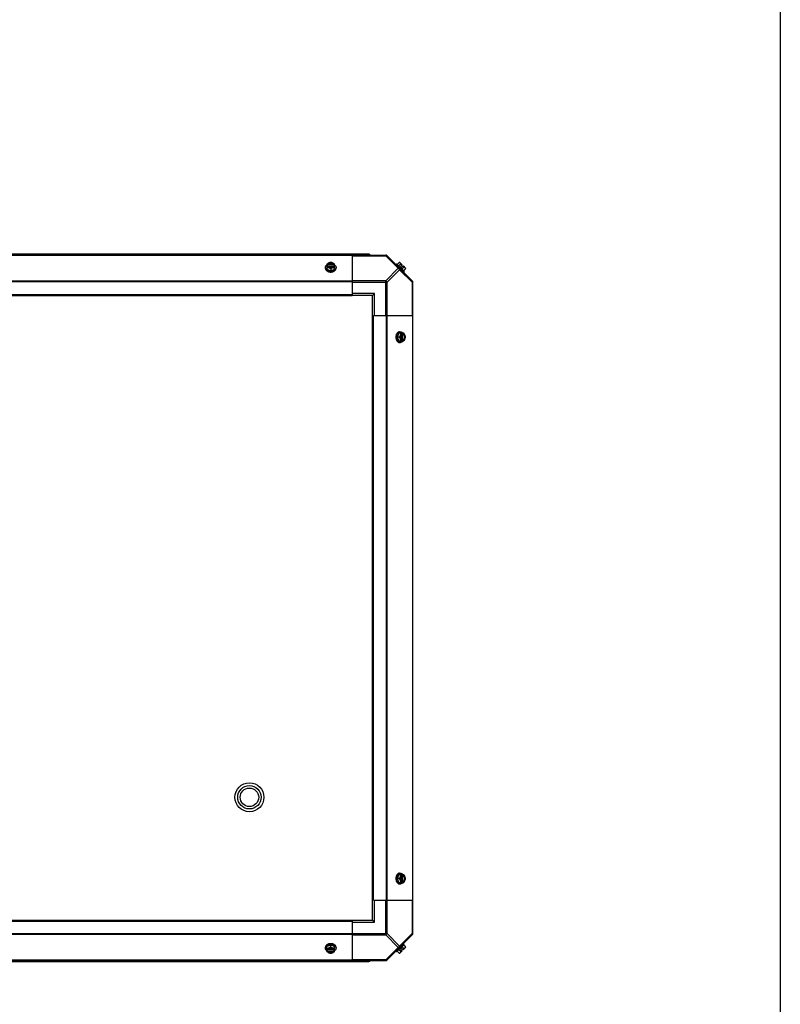
# Model space of a CAD drawing. Units: millimetres. Extents: x 590 to 15052, y -36 to 4661.
# Drawn here: x 6856 to 7799, y 2313 to 3534 of the extents above; entities that cross this region are included whole.
import ezdxf

# ---------------------------------------------------------------- set-up
doc = ezdxf.new("R2010")
doc.units = ezdxf.units.MM
doc.header["$LTSCALE"] = 50
doc.layers.add('7_ALL_ROUNDS', color=7, linetype='Continuous')

# ---------------------------------------------------------------- blocks, each defined once
blk = doc.blocks.new('BLOCO_15TR_1')
blk.add_line((7798.6, 4661.3), (7798.6, -35.8))
at = {"layer": '7_ALL_ROUNDS', "color": 7, "linetype": 'Continuous'}
for p, q in [((5676, 3242.1), (7309.9, 3242.1)), ((7288.5, 3243.3), (5697.4, 3243.3)), ((7268, 3241.7), (5718, 3241.7)), ((7268, 3242.1), (7268, 3193.3)), ((7268, 3241.3), (7309.4, 3241.3)), ((7309.4, 3242.1), (7309.4, 3241.3)), ((7309.4, 3241.3), (7324.9, 3225.8)), ((7342.6, 3209.9), (7310.8, 3241.7)), ((7234.6, 3225.8), (7234.6, 3226.7)), ((7236.5, 3231), (7236.5, 3224.8)), ((7236.5, 3224.8), (7241.3, 3222.8)), ((7237.6, 3230.2), (7236.6, 3230.2)), ((7236.6, 3228.8), (7237.6, 3228.8)), ((7237.6, 3229.9), (7237.6, 3230.2)), ((7244.9, 3229.9), (7237.6, 3229.9)), ((7237.7, 3228.5), (7244.8, 3228.5)), ((7241.3, 3225.2), (7241.3, 3222.8)), ((7241.3, 3222.8), (7246, 3224.8)), ((7245.9, 3230.2), (7244.9, 3230.2)), ((7244.9, 3230.2), (7244.9, 3229.9)), ((7244.9, 3228.8), (7245.9, 3228.8)), ((7246, 3224.8), (7246, 3231)), ((7247.9, 3225.8), (7247.9, 3226.7)), ((7309.4, 3210.3), (7324.9, 3225.8)), ((7322, 3230.5), (7322.9, 3231.4)), ((7332.3, 3222), (7322.9, 3231.4)), ((7326.1, 3233), (7323.7, 3230.6)), ((7328, 3231), (7325.6, 3228.7)), ((7327, 3232.9), (7329.7, 3230.2)), ((7327.7, 3228.2), (7329.7, 3230.2)), ((7327.7, 3228.2), (7329.1, 3226.8)), ((7329.1, 3226.8), (7331, 3228.8)), ((7331.9, 3227.1), (7329.5, 3224.8)), ((7331, 3228.8), (7333.7, 3226.1)), ((7333.8, 3225.2), (7331.5, 3222.8)), ((7311.2, 3208.5), (7326.7, 3224)), ((7326.7, 3224), (7342.2, 3208.5)), ((7332.3, 3222), (7331.4, 3221.1)), ((7268, 3209.9), (5718, 3209.9)), ((7268, 3209.1), (5718, 3209.1)), ((7309.4, 3210.3), (7268, 3210.3)), ((7268, 3208.5), (7311.2, 3208.5)), ((7309.4, 3167.1), (7309.4, 3210.3)), ((7311.2, 3167.1), (7311.2, 3208.5)), ((7342.2, 3208.5), (7343, 3208.5)), ((7342.2, 3208.5), (7342.2, 3167.1)), ((7343, 2400.1), (7343, 3209.1)), ((5718, 3193.3), (7268, 3193.3)), ((5718, 3192.1), (7268, 3192.1)), ((7295.5, 3194.6), (7268, 3194.6)), ((7268, 3193.3), (7268, 3192.1)), ((7293, 3192.1), (7268, 3192.1)), ((7293, 3192.1), (7295.5, 3194.6)), ((7293, 3167.1), (7293, 3192.1)), ((7295.5, 3167.1), (7295.5, 3194.6)), ((7293, 2442.1), (7293, 3167.1)), ((7294.1, 3167.1), (7343, 3167.1)), ((7294.1, 2442.1), (7294.1, 3167.1)), ((7309.9, 3167.1), (7309.9, 2442.1)), ((7310.8, 3167.1), (7310.8, 2442.1)), ((7342.6, 3167.1), (7342.6, 2442.1)), ((7325.6, 3145.1), (7323.7, 3140.4)), ((7326.1, 3140.4), (7323.7, 3140.4)), ((7323.7, 3140.4), (7325.6, 3135.6)), ((7331.9, 3145.1), (7325.6, 3145.1)), ((7326.7, 3147), (7327.6, 3147)), ((7329.4, 3143.9), (7329.4, 3136.8)), ((7329.7, 3145), (7329.7, 3144.1)), ((7330.8, 3144.1), (7331, 3144.1)), ((7330.8, 3136.7), (7330.8, 3144.1)), ((7331, 3144.1), (7331, 3145)), ((7325.6, 3135.6), (7331.9, 3135.6)), ((7326.7, 3133.8), (7327.6, 3133.8)), ((7329.7, 3136.7), (7329.7, 3135.7)), ((7331, 3136.7), (7330.8, 3136.7)), ((7331, 3135.7), (7331, 3136.7)), ((7325.6, 2473.5), (7323.7, 2468.8)), ((7326.1, 2468.8), (7323.7, 2468.8)), ((7323.7, 2468.8), (7325.6, 2464)), ((7331.9, 2473.5), (7325.6, 2473.5)), ((7326.7, 2475.4), (7327.6, 2475.4)), ((7329.4, 2472.3), (7329.4, 2465.2)), ((7329.7, 2473.4), (7329.7, 2472.5)), ((7330.8, 2472.5), (7331, 2472.5)), ((7330.8, 2465.1), (7330.8, 2472.5)), ((7331, 2472.5), (7331, 2473.4)), ((7325.6, 2464), (7331.9, 2464)), ((7326.7, 2462.2), (7327.6, 2462.2)), ((7329.7, 2465.1), (7329.7, 2464.1)), ((7331, 2465.1), (7330.8, 2465.1)), ((7331, 2464.1), (7331, 2465.1)), ((7293, 2417.1), (7293, 2442.1)), ((7294.1, 2442.1), (7343, 2442.1)), ((7295.5, 2414.6), (7295.5, 2442.1)), ((7309.4, 2398.9), (7309.4, 2442.1)), ((7311.2, 2400.6), (7311.2, 2442.1)), ((7342.2, 2442.1), (7342.2, 2400.6)), ((5718, 2417.1), (7268, 2417.1)), ((5718, 2415.9), (7268, 2415.9)), ((7268, 2417.1), (7293, 2417.1)), ((7268, 2415.9), (7268, 2367.1)), ((7268, 2414.6), (7295.5, 2414.6)), ((7293, 2417.1), (7295.5, 2414.6)), ((7268, 2400.1), (5718, 2400.1)), ((7268, 2399.3), (5718, 2399.3)), ((7268, 2400.6), (7311.2, 2400.6)), ((7268, 2398.9), (7309.4, 2398.9)), ((7309.4, 2398.9), (7324.9, 2383.3)), ((7310.8, 2367.4), (7342.6, 2399.3)), ((7311.2, 2400.6), (7326.7, 2385.1)), ((7342.2, 2400.6), (7326.7, 2385.1)), ((7343, 2400.6), (7342.2, 2400.6)), ((7234.6, 2383.3), (7234.6, 2382.4)), ((7241.3, 2386.3), (7236.5, 2384.4)), ((7236.5, 2378.1), (7236.5, 2384.4)), ((7246, 2384.4), (7241.3, 2386.3)), ((7241.3, 2384), (7241.3, 2386.3)), ((7246, 2378.1), (7246, 2384.4)), ((7247.9, 2383.3), (7247.9, 2382.4)), ((7324.9, 2383.3), (7309.4, 2367.8)), ((7322.9, 2377.8), (7332.3, 2387.1)), ((7329.1, 2382.3), (7327.7, 2381)), ((7329.1, 2382.3), (7331, 2380.3)), ((7331.9, 2382), (7329.5, 2384.4)), ((7333.7, 2383), (7331, 2380.3)), ((7331.4, 2388), (7332.3, 2387.1)), ((7333.8, 2384), (7331.5, 2386.3)), ((7237.6, 2380.3), (7236.6, 2380.3)), ((7236.6, 2379), (7237.6, 2379)), ((7237.6, 2379.3), (7244.9, 2379.3)), ((7237.6, 2379), (7237.6, 2379.3)), ((7244.8, 2380.6), (7237.7, 2380.6)), ((7245.9, 2380.3), (7244.9, 2380.3)), ((7244.9, 2379.3), (7244.9, 2379)), ((7244.9, 2379), (7245.9, 2379)), ((7322.9, 2377.8), (7322, 2378.7)), ((7326.1, 2376.2), (7323.7, 2378.6)), ((7328, 2378.1), (7325.6, 2380.5)), ((7329.7, 2379), (7327, 2376.3)), ((7327.7, 2381), (7329.7, 2379)), ((5676, 2367.1), (7309.9, 2367.1)), ((5697.4, 2365.9), (7288.5, 2365.9)), ((7268, 2367.4), (5718, 2367.4)), ((7309.4, 2367.8), (7268, 2367.8)), ((7309.4, 2367.8), (7309.4, 2367.1))]:
    blk.add_line(p, q, dxfattribs=at)
for radius in [18, 14.5, 11.5]:
    blk.add_circle((7140.5, 2569.6), radius, dxfattribs=at)
for centre, radius, start, end in [((7288.5, 3241.3), 1.95, 23.6923, 90), ((7309.4, 3239.6), 2.5, 45, 90), ((7309.9, 3240.9), 1.18, 45, 90), ((7240.5, 3222.2), 8.83, 116.0994, 116.7965), ((7240.5, 3220.9), 8.83, 116.0994, 116.7965), ((7242, 3222.2), 8.83, 63.2035, 63.9006), ((7242, 3220.9), 8.83, 63.2035, 63.9006), ((7325.6, 3224.7), 8.25, 80.2644, 86.8103), ((7325.6, 3224.7), 6.74, 53.1301, 69.0948), ((7325.6, 3224.7), 6.74, 20.9052, 36.8699), ((7325.6, 3224.7), 8.25, 3.1897, 9.7356), ((7241.3, 3231.3), 9.25, 259.8484, 270.01), ((7241.3, 3231.2), 9.17, 269.944, 280.436), ((7340.5, 3208.5), 2.5, 0, 45), ((7341.8, 3209.1), 1.18, 0, 45), ((7332.2, 3140.4), 9.24, 169.621, 180.0109), ((7332.1, 3140.4), 9.17, 179.9475, 190.2088), ((7321.8, 3141.2), 8.83, 26.0994, 26.7965), ((7323.1, 3141.2), 8.83, 26.0994, 26.7965), ((7321.8, 3139.6), 8.83, 333.2035, 333.9006), ((7323.1, 3139.6), 8.83, 333.2035, 333.9006), ((7332.2, 2468.8), 9.25, 169.8475, 180.01), ((7332.1, 2468.8), 9.16, 179.944, 190.4369), ((7321.8, 2469.6), 8.83, 26.0994, 26.7965), ((7323.1, 2469.6), 8.83, 26.0994, 26.7965), ((7321.8, 2468), 8.83, 333.2035, 333.9006), ((7323.1, 2468), 8.83, 333.2035, 333.9006), ((7340.5, 2400.6), 2.5, 315, 0), ((7341.8, 2400.1), 1.18, 315, 360), ((7241.2, 2377.9), 9.17, 89.9475, 100.2088), ((7241.3, 2377.9), 9.24, 79.621, 90.0109), ((7325.6, 2384.4), 6.74, 323.1301, 339.0948), ((7325.6, 2384.4), 8.25, 350.2644, 356.8103), ((7240.5, 2388.3), 8.83, 243.2035, 243.9006), ((7240.5, 2386.9), 8.83, 243.2035, 243.9006), ((7242, 2388.3), 8.83, 296.0994, 296.7965), ((7242, 2386.9), 8.83, 296.0994, 296.7965), ((7325.6, 2384.4), 8.25, 273.1897, 279.7356), ((7325.6, 2384.4), 6.74, 290.9052, 306.8699), ((7288.5, 2367.8), 1.95, 270, 336.3077), ((7309.4, 2369.6), 2.5, 270, 315), ((7309.9, 2368.3), 1.18, 270, 315)]:
    blk.add_arc(centre, radius, start, end, dxfattribs=at)
for points, knots in [([(7288.8, 3243), (7288.8, 3243.1), (7288.7, 3243.2), (7288.6, 3243.3), (7288.5, 3243.3)], [0, 0, 0, 0, 0.58781, 1, 1, 1, 1]), ([(7289.2, 3242.1), (7289.2, 3242.3), (7289.1, 3242.6), (7288.9, 3242.9), (7288.8, 3243)], [0, 0, 0, 0, 0.559143, 1, 1, 1, 1]), ([(7309.4, 3241.3), (7309.6, 3241.4), (7310.1, 3241.7), (7310.9, 3241.6), (7311.2, 3241.3)], [0, 0, 0, 0, 0.310742, 1, 1, 1, 1]), ([(7234.6, 3226.7), (7234.6, 3226.9), (7234.7, 3227.2), (7234.8, 3227.6), (7234.9, 3228), (7235.2, 3228.6), (7235.7, 3229.3), (7236.2, 3229.7), (7236.5, 3229.9)], [0, 0, 0, 0, 0.115897, 0.232832, 0.351779, 0.473592, 0.728034, 1, 1, 1, 1]), ([(7239.6, 3222.2), (7239.3, 3222.3), (7238.6, 3222.4), (7237.6, 3222.8), (7236.8, 3223.3), (7236, 3223.8), (7235.4, 3224.5), (7235, 3225.2), (7234.7, 3225.9), (7234.6, 3226.5), (7234.6, 3226.7)], [0, 0, 0, 0, 0.145796, 0.286851, 0.421775, 0.549701, 0.670435, 0.784597, 0.893688, 1, 1, 1, 1]), ([(7234.6, 3225.8), (7234.6, 3225.7), (7234.7, 3225.4), (7234.8, 3224.9), (7234.9, 3224.5), (7235.2, 3223.9), (7235.8, 3223.2), (7236.6, 3222.5), (7237.6, 3221.9), (7238.7, 3221.5), (7240, 3221.2), (7240.8, 3221.1), (7241.3, 3221.1)], [0, 0, 0, 0, 0.051498, 0.103484, 0.156417, 0.210693, 0.324284, 0.445963, 0.57583, 0.712828, 0.855037, 1, 1, 1, 1]), ([(7238.9, 3232.4), (7238.5, 3232.2), (7237.6, 3231.8), (7236.9, 3231.3), (7236.5, 3231)], [0, 0, 0, 0, 0.491708, 1, 1, 1, 1]), ([(7236.5, 3227.1), (7236.9, 3227.1), (7237.7, 3227), (7238.5, 3226.7), (7238.9, 3226.6)], [0, 0, 0, 0, 0.478901, 1, 1, 1, 1]), ([(7238.9, 3232.4), (7238.6, 3232.3), (7238.1, 3232), (7237.4, 3231.5), (7236.9, 3231), (7236.7, 3230.5), (7236.6, 3230.3), (7236.6, 3230.2)], [0, 0, 0, 0, 0.276464, 0.534884, 0.774845, 0.889002, 1, 1, 1, 1]), ([(7236.6, 3228.8), (7236.6, 3228.7), (7236.7, 3228.5), (7236.9, 3228), (7237.4, 3227.5), (7238.1, 3227), (7238.6, 3226.7), (7238.9, 3226.6)], [0, 0, 0, 0, 0.110998, 0.225155, 0.465116, 0.723536, 1, 1, 1, 1]), ([(7244.9, 3230.2), (7244.9, 3230.3), (7244.7, 3230.6), (7244.4, 3231), (7244, 3231.3), (7243.4, 3231.8), (7242.5, 3232.1), (7241.3, 3232.2), (7240, 3232.1), (7239.1, 3231.8), (7238.5, 3231.3), (7238.1, 3231), (7237.8, 3230.6), (7237.6, 3230.3), (7237.6, 3230.2)], [0, 0, 0, 0, 0.052453, 0.107711, 0.166254, 0.228168, 0.360488, 0.499999, 0.63951, 0.77183, 0.833745, 0.892288, 0.947547, 1, 1, 1, 1]), ([(7237.6, 3229.9), (7237.6, 3230.1), (7237.8, 3230.4), (7238.1, 3230.7), (7238.2, 3230.9)], [0, 0, 0, 0, 0.483291, 1, 1, 1, 1]), ([(7237.6, 3228.8), (7237.6, 3228.8), (7237.6, 3228.7), (7237.7, 3228.6), (7237.7, 3228.5)], [0, 0, 0, 0, 0.247251, 1, 1, 1, 1]), ([(7237.7, 3228.5), (7237.8, 3228.4), (7237.9, 3228.2), (7238.3, 3227.8), (7238.6, 3227.5), (7239.3, 3227.2), (7240.1, 3226.9), (7241.3, 3226.8), (7242.4, 3226.9), (7243.3, 3227.2), (7243.9, 3227.5), (7244.3, 3227.8), (7244.6, 3228.2), (7244.7, 3228.4), (7244.8, 3228.5)], [0, 0, 0, 0, 0.053314, 0.109445, 0.16863, 0.230794, 0.362391, 0.499999, 0.637606, 0.769203, 0.831368, 0.890554, 0.946685, 1, 1, 1, 1]), ([(7238.2, 3230.9), (7238.6, 3231.2), (7239.2, 3231.5), (7240, 3231.8), (7240.5, 3231.9), (7241.3, 3231.9), (7242, 3231.9), (7242.5, 3231.8), (7243.3, 3231.5), (7243.9, 3231.2), (7244.3, 3230.9)], [0, 0, 0, 0, 0.23729, 0.301548, 0.367036, 0.500019, 0.633, 0.698484, 0.762737, 1, 1, 1, 1]), ([(7241.3, 3233), (7240.9, 3233), (7240, 3232.8), (7239.3, 3232.6), (7238.9, 3232.4)], [0, 0, 0, 0, 0.478901, 1, 1, 1, 1]), ([(7243.6, 3232.4), (7243.3, 3232.6), (7242.5, 3232.8), (7241.3, 3232.9), (7240, 3232.8), (7239.2, 3232.6), (7238.9, 3232.4)], [0, 0, 0, 0, 0.245784, 0.5, 0.754216, 1, 1, 1, 1]), ([(7238.9, 3226.6), (7239.3, 3226.4), (7240.1, 3226), (7240.9, 3225.5), (7241.3, 3225.2)], [0, 0, 0, 0, 0.491708, 1, 1, 1, 1]), ([(7238.9, 3226.6), (7239.2, 3226.4), (7240, 3226.2), (7241.3, 3226.1), (7242.5, 3226.2), (7243.3, 3226.4), (7243.6, 3226.6)], [0, 0, 0, 0, 0.245784, 0.5, 0.754216, 1, 1, 1, 1]), ([(7243.6, 3232.4), (7243.2, 3232.6), (7242.5, 3232.8), (7241.6, 3233), (7241.3, 3233)], [0, 0, 0, 0, 0.521099, 1, 1, 1, 1]), ([(7241.3, 3225.2), (7241.6, 3225.5), (7242.4, 3226), (7243.2, 3226.4), (7243.6, 3226.6)], [0, 0, 0, 0, 0.508292, 1, 1, 1, 1]), ([(7241.3, 3221.1), (7241.7, 3221.1), (7242.5, 3221.2), (7243.8, 3221.5), (7244.9, 3221.9), (7245.9, 3222.5), (7246.8, 3223.2), (7247.3, 3223.9), (7247.6, 3224.5), (7247.7, 3224.9), (7247.8, 3225.4), (7247.9, 3225.7), (7247.9, 3225.8)], [0, 0, 0, 0, 0.144963, 0.287171, 0.424169, 0.554036, 0.675715, 0.789307, 0.843583, 0.896516, 0.948502, 1, 1, 1, 1]), ([(7247.9, 3226.7), (7247.9, 3226.5), (7247.8, 3225.9), (7247.5, 3225.2), (7247.1, 3224.5), (7246.5, 3223.8), (7245.7, 3223.3), (7244.6, 3222.6), (7243.6, 3222.3), (7242.9, 3222.2)], [0, 0, 0, 0, 0.106456, 0.21567, 0.329923, 0.450715, 0.578673, 0.71362, 1, 1, 1, 1]), ([(7246, 3231), (7245.6, 3231.3), (7244.9, 3231.8), (7244.1, 3232.2), (7243.6, 3232.4)], [0, 0, 0, 0, 0.508292, 1, 1, 1, 1]), ([(7245.9, 3230.2), (7245.9, 3230.3), (7245.8, 3230.5), (7245.6, 3231), (7245.1, 3231.5), (7244.4, 3232), (7243.9, 3232.3), (7243.6, 3232.4)], [0, 0, 0, 0, 0.110998, 0.225155, 0.465116, 0.723536, 1, 1, 1, 1]), ([(7243.6, 3226.6), (7243.9, 3226.7), (7244.4, 3227), (7245.1, 3227.5), (7245.6, 3228), (7245.8, 3228.5), (7245.9, 3228.7), (7245.9, 3228.8)], [0, 0, 0, 0, 0.276464, 0.534884, 0.774845, 0.889002, 1, 1, 1, 1]), ([(7243.6, 3226.6), (7244, 3226.7), (7244.8, 3227), (7245.6, 3227.1), (7246, 3227.1)], [0, 0, 0, 0, 0.521099, 1, 1, 1, 1]), ([(7244.3, 3230.9), (7244.4, 3230.7), (7244.7, 3230.4), (7244.9, 3230.1), (7244.9, 3229.9)], [0, 0, 0, 0, 0.516692, 1, 1, 1, 1]), ([(7244.8, 3228.5), (7244.8, 3228.6), (7244.9, 3228.7), (7244.9, 3228.8), (7244.9, 3228.8)], [0, 0, 0, 0, 0.253, 1, 1, 1, 1]), ([(7246, 3229.9), (7246.3, 3229.7), (7246.8, 3229.3), (7247.3, 3228.6), (7247.6, 3228), (7247.7, 3227.6), (7247.8, 3227.2), (7247.9, 3226.9), (7247.9, 3226.7)], [0, 0, 0, 0, 0.271965, 0.526407, 0.64822, 0.767167, 0.884103, 1, 1, 1, 1]), ([(7326.7, 3225.8), (7326.6, 3225.9), (7326.1, 3226.2), (7325.4, 3226), (7324.9, 3225.8)], [0, 0, 0, 0, 0.20814, 1, 1, 1, 1]), ([(7326.1, 3233), (7326.2, 3233), (7326.5, 3232.9), (7326.9, 3232.8), (7327.2, 3232.6), (7327.4, 3232.5), (7327.5, 3232.4)], [0, 0, 0, 0, 0.273009, 0.527154, 0.767326, 1, 1, 1, 1]), ([(7326.7, 3224), (7326.8, 3224.2), (7327, 3224.8), (7327, 3225.5), (7326.7, 3225.8)], [0, 0, 0, 0, 0.310742, 1, 1, 1, 1]), ([(7327.5, 3232.4), (7327.5, 3232.3), (7327.7, 3232.1), (7327.9, 3231.8), (7328, 3231.4), (7328, 3231.2), (7328, 3231)], [0, 0, 0, 0, 0.232674, 0.472846, 0.726991, 1, 1, 1, 1]), ([(7331.9, 3227.1), (7332, 3227.1), (7332.3, 3227.1), (7332.7, 3227), (7333, 3226.8), (7333.2, 3226.7), (7333.3, 3226.6)], [0, 0, 0, 0, 0.273009, 0.527154, 0.767326, 1, 1, 1, 1]), ([(7333.3, 3226.6), (7333.4, 3226.5), (7333.5, 3226.3), (7333.7, 3226), (7333.8, 3225.6), (7333.8, 3225.3), (7333.8, 3225.2)], [0, 0, 0, 0, 0.232674, 0.472846, 0.726991, 1, 1, 1, 1]), ([(7342.2, 3210.3), (7342.3, 3210.2), (7342.6, 3209.6), (7342.4, 3209), (7342.2, 3208.5)], [0, 0, 0, 0, 0.208142, 1, 1, 1, 1]), ([(7326.7, 3147), (7326.5, 3147), (7326.2, 3147), (7325.8, 3146.9), (7325.3, 3146.7), (7324.7, 3146.4), (7324.1, 3145.9), (7323.3, 3145), (7322.8, 3144), (7322.3, 3142.9), (7322.1, 3141.7), (7322, 3140.8), (7322, 3140.4)], [0, 0, 0, 0, 0.051498, 0.103484, 0.156417, 0.210693, 0.324284, 0.445963, 0.57583, 0.712828, 0.855037, 1, 1, 1, 1]), ([(7322, 3140.4), (7322, 3139.9), (7322.1, 3139.1), (7322.3, 3137.9), (7322.8, 3136.7), (7323.3, 3135.7), (7324.1, 3134.9), (7324.7, 3134.3), (7325.3, 3134), (7325.8, 3133.9), (7326.2, 3133.8), (7326.5, 3133.8), (7326.7, 3133.8)], [0, 0, 0, 0, 0.144963, 0.287171, 0.424169, 0.554036, 0.675715, 0.789307, 0.843583, 0.896516, 0.948502, 1, 1, 1, 1]), ([(7323.1, 3142), (7323.2, 3142.7), (7323.5, 3143.7), (7324.1, 3144.9), (7324.7, 3145.6), (7325.3, 3146.2), (7326.1, 3146.6), (7326.8, 3146.9), (7327.3, 3147), (7327.6, 3147)], [0, 0, 0, 0, 0.286382, 0.421332, 0.549292, 0.670085, 0.784337, 0.893548, 1, 1, 1, 1]), ([(7327.5, 3142.8), (7327.3, 3142.3), (7326.9, 3141.5), (7326.4, 3140.7), (7326.1, 3140.4)], [0, 0, 0, 0, 0.491708, 1, 1, 1, 1]), ([(7326.1, 3140.4), (7326.4, 3140), (7326.9, 3139.2), (7327.3, 3138.4), (7327.5, 3138)], [0, 0, 0, 0, 0.508292, 1, 1, 1, 1]), ([(7327.5, 3142.8), (7327.3, 3142.4), (7327.1, 3141.6), (7327, 3140.4), (7327.1, 3139.2), (7327.3, 3138.4), (7327.5, 3138)], [0, 0, 0, 0, 0.245784, 0.5, 0.754216, 1, 1, 1, 1]), ([(7328, 3145.1), (7328, 3144.7), (7327.9, 3143.9), (7327.6, 3143.2), (7327.5, 3142.8)], [0, 0, 0, 0, 0.478901, 1, 1, 1, 1]), ([(7329.7, 3145), (7329.6, 3145), (7329.3, 3144.9), (7328.9, 3144.7), (7328.4, 3144.2), (7327.8, 3143.6), (7327.6, 3143), (7327.5, 3142.8)], [0, 0, 0, 0, 0.110998, 0.225155, 0.465116, 0.723536, 1, 1, 1, 1]), ([(7327.6, 3147), (7327.7, 3147), (7328, 3147), (7328.5, 3146.9), (7328.9, 3146.7), (7329.5, 3146.4), (7330.2, 3145.9), (7330.6, 3145.4), (7330.8, 3145.2)], [0, 0, 0, 0, 0.115897, 0.232832, 0.351779, 0.473592, 0.728034, 1, 1, 1, 1]), ([(7329.4, 3143.9), (7329.3, 3143.9), (7329, 3143.7), (7328.7, 3143.4), (7328.4, 3143), (7328.1, 3142.4), (7327.8, 3141.5), (7327.6, 3140.4), (7327.8, 3139.3), (7328.1, 3138.4), (7328.4, 3137.8), (7328.7, 3137.4), (7329, 3137.1), (7329.3, 3136.9), (7329.4, 3136.8)], [0, 0, 0, 0, 0.053314, 0.109445, 0.16863, 0.230794, 0.362391, 0.499999, 0.637606, 0.769203, 0.831368, 0.890554, 0.946685, 1, 1, 1, 1]), ([(7329.7, 3144.1), (7329.7, 3144.1), (7329.6, 3144), (7329.5, 3144), (7329.4, 3143.9)], [0, 0, 0, 0, 0.247251, 1, 1, 1, 1]), ([(7330.8, 3144.1), (7330.9, 3144), (7331.3, 3143.8), (7331.6, 3143.5), (7331.7, 3143.4)], [0, 0, 0, 0, 0.483291, 1, 1, 1, 1]), ([(7333.3, 3142.8), (7333.2, 3143), (7332.9, 3143.6), (7332.4, 3144.2), (7331.9, 3144.7), (7331.4, 3144.9), (7331.2, 3145), (7331, 3145)], [0, 0, 0, 0, 0.276464, 0.534884, 0.774845, 0.889002, 1, 1, 1, 1]), ([(7331, 3136.7), (7331.2, 3136.7), (7331.5, 3136.9), (7331.9, 3137.2), (7332.2, 3137.6), (7332.6, 3138.2), (7333, 3139.2), (7333.1, 3140.4), (7333, 3141.6), (7332.6, 3142.5), (7332.2, 3143.2), (7331.9, 3143.6), (7331.5, 3143.9), (7331.2, 3144), (7331, 3144.1)], [0, 0, 0, 0, 0.052453, 0.107711, 0.166254, 0.228168, 0.360488, 0.499999, 0.63951, 0.77183, 0.833745, 0.892288, 0.947547, 1, 1, 1, 1]), ([(7331.7, 3143.4), (7332.1, 3143), (7332.4, 3142.4), (7332.6, 3141.7), (7332.8, 3141.1), (7332.8, 3140.4), (7332.8, 3139.7), (7332.6, 3139.1), (7332.4, 3138.3), (7332.1, 3137.7), (7331.7, 3137.4)], [0, 0, 0, 0, 0.23729, 0.301548, 0.367036, 0.500019, 0.633, 0.698484, 0.762737, 1, 1, 1, 1]), ([(7333.3, 3142.8), (7333.1, 3143.2), (7332.7, 3144), (7332.2, 3144.8), (7331.9, 3145.1)], [0, 0, 0, 0, 0.491708, 1, 1, 1, 1]), ([(7333.8, 3140.4), (7333.8, 3140.8), (7333.7, 3141.6), (7333.5, 3142.4), (7333.3, 3142.8)], [0, 0, 0, 0, 0.478901, 1, 1, 1, 1]), ([(7333.3, 3138), (7333.4, 3138.4), (7333.7, 3139.2), (7333.8, 3140.4), (7333.7, 3141.6), (7333.4, 3142.4), (7333.3, 3142.8)], [0, 0, 0, 0, 0.245784, 0.5, 0.754216, 1, 1, 1, 1]), ([(7333.3, 3138), (7333.5, 3138.4), (7333.7, 3139.2), (7333.8, 3140), (7333.8, 3140.4)], [0, 0, 0, 0, 0.521099, 1, 1, 1, 1]), ([(7327.6, 3133.8), (7327.3, 3133.8), (7326.8, 3133.8), (7326.1, 3134.1), (7325.3, 3134.6), (7324.7, 3135.2), (7324.1, 3135.9), (7323.7, 3136.8), (7323.3, 3137.7), (7323.1, 3138.4), (7323.1, 3138.7)], [0, 0, 0, 0, 0.106317, 0.215412, 0.329575, 0.450309, 0.578232, 0.713152, 0.854204, 1, 1, 1, 1]), ([(7327.5, 3138), (7327.6, 3137.6), (7327.9, 3136.8), (7328, 3136), (7328, 3135.6)], [0, 0, 0, 0, 0.521099, 1, 1, 1, 1]), ([(7327.5, 3138), (7327.6, 3137.7), (7327.8, 3137.2), (7328.4, 3136.5), (7328.9, 3136.1), (7329.3, 3135.8), (7329.6, 3135.7), (7329.7, 3135.7)], [0, 0, 0, 0, 0.276464, 0.534884, 0.774845, 0.889002, 1, 1, 1, 1]), ([(7330.8, 3135.6), (7330.6, 3135.3), (7330.2, 3134.8), (7329.5, 3134.3), (7328.9, 3134), (7328.5, 3133.9), (7328, 3133.8), (7327.7, 3133.8), (7327.6, 3133.8)], [0, 0, 0, 0, 0.271965, 0.526407, 0.64822, 0.767167, 0.884103, 1, 1, 1, 1]), ([(7329.4, 3136.8), (7329.4, 3136.8), (7329.5, 3136.8), (7329.6, 3136.7), (7329.7, 3136.7)], [0, 0, 0, 0, 0.253, 1, 1, 1, 1]), ([(7331.7, 3137.4), (7331.6, 3137.2), (7331.3, 3136.9), (7330.9, 3136.8), (7330.8, 3136.7)], [0, 0, 0, 0, 0.516692, 1, 1, 1, 1]), ([(7331, 3135.7), (7331.2, 3135.7), (7331.4, 3135.8), (7331.9, 3136.1), (7332.4, 3136.5), (7332.9, 3137.2), (7333.2, 3137.7), (7333.3, 3138)], [0, 0, 0, 0, 0.110998, 0.225155, 0.465116, 0.723536, 1, 1, 1, 1]), ([(7331.9, 3135.6), (7332.2, 3136), (7332.7, 3136.7), (7333.1, 3137.6), (7333.3, 3138)], [0, 0, 0, 0, 0.508292, 1, 1, 1, 1]), ([(7326.7, 2475.4), (7326.5, 2475.4), (7326.2, 2475.4), (7325.8, 2475.3), (7325.3, 2475.1), (7324.7, 2474.8), (7324.1, 2474.3), (7323.3, 2473.4), (7322.8, 2472.4), (7322.3, 2471.3), (7322.1, 2470.1), (7322, 2469.2), (7322, 2468.8)], [0, 0, 0, 0, 0.051498, 0.103484, 0.156417, 0.210693, 0.324284, 0.445963, 0.57583, 0.712828, 0.855037, 1, 1, 1, 1]), ([(7322, 2468.8), (7322, 2468.3), (7322.1, 2467.5), (7322.3, 2466.3), (7322.8, 2465.1), (7323.3, 2464.1), (7324.1, 2463.3), (7324.7, 2462.7), (7325.3, 2462.4), (7325.8, 2462.3), (7326.2, 2462.2), (7326.5, 2462.2), (7326.7, 2462.2)], [0, 0, 0, 0, 0.144963, 0.287171, 0.424169, 0.554036, 0.675715, 0.789307, 0.843583, 0.896516, 0.948502, 1, 1, 1, 1]), ([(7323.1, 2470.4), (7323.1, 2470.8), (7323.3, 2471.4), (7323.7, 2472.4), (7324.1, 2473.3), (7324.7, 2474), (7325.3, 2474.6), (7326.1, 2475), (7326.8, 2475.3), (7327.3, 2475.4), (7327.6, 2475.4)], [0, 0, 0, 0, 0.145796, 0.28685, 0.421774, 0.5497, 0.670434, 0.784597, 0.893687, 1, 1, 1, 1]), ([(7327.5, 2471.2), (7327.3, 2470.7), (7326.9, 2469.9), (7326.4, 2469.1), (7326.1, 2468.8)], [0, 0, 0, 0, 0.491708, 1, 1, 1, 1]), ([(7326.1, 2468.8), (7326.4, 2468.4), (7326.9, 2467.6), (7327.3, 2466.8), (7327.5, 2466.4)], [0, 0, 0, 0, 0.508292, 1, 1, 1, 1]), ([(7327.5, 2471.2), (7327.3, 2470.8), (7327.1, 2470), (7327, 2468.8), (7327.1, 2467.6), (7327.3, 2466.8), (7327.5, 2466.4)], [0, 0, 0, 0, 0.245784, 0.5, 0.754216, 1, 1, 1, 1]), ([(7328, 2473.5), (7328, 2473.1), (7327.9, 2472.3), (7327.6, 2471.6), (7327.5, 2471.2)], [0, 0, 0, 0, 0.478901, 1, 1, 1, 1]), ([(7329.7, 2473.4), (7329.6, 2473.4), (7329.3, 2473.3), (7328.9, 2473.1), (7328.4, 2472.6), (7327.8, 2472), (7327.6, 2471.4), (7327.5, 2471.2)], [0, 0, 0, 0, 0.110998, 0.225155, 0.465116, 0.723536, 1, 1, 1, 1]), ([(7327.6, 2475.4), (7327.7, 2475.4), (7328, 2475.4), (7328.5, 2475.3), (7328.9, 2475.1), (7329.5, 2474.8), (7330.2, 2474.3), (7330.6, 2473.8), (7330.8, 2473.6)], [0, 0, 0, 0, 0.115897, 0.232832, 0.351779, 0.473592, 0.728034, 1, 1, 1, 1]), ([(7329.4, 2472.3), (7329.3, 2472.3), (7329, 2472.1), (7328.7, 2471.8), (7328.4, 2471.4), (7328.1, 2470.8), (7327.8, 2469.9), (7327.6, 2468.8), (7327.8, 2467.7), (7328.1, 2466.8), (7328.4, 2466.2), (7328.7, 2465.8), (7329, 2465.5), (7329.3, 2465.3), (7329.4, 2465.2)], [0, 0, 0, 0, 0.053314, 0.109445, 0.16863, 0.230794, 0.362391, 0.499999, 0.637606, 0.769203, 0.831368, 0.890554, 0.946685, 1, 1, 1, 1]), ([(7329.7, 2472.5), (7329.7, 2472.5), (7329.6, 2472.4), (7329.5, 2472.4), (7329.4, 2472.3)], [0, 0, 0, 0, 0.247251, 1, 1, 1, 1]), ([(7330.8, 2472.5), (7330.9, 2472.4), (7331.3, 2472.2), (7331.6, 2471.9), (7331.7, 2471.8)], [0, 0, 0, 0, 0.483291, 1, 1, 1, 1]), ([(7333.3, 2471.2), (7333.2, 2471.4), (7332.9, 2472), (7332.4, 2472.6), (7331.9, 2473.1), (7331.4, 2473.3), (7331.2, 2473.4), (7331, 2473.4)], [0, 0, 0, 0, 0.276464, 0.534884, 0.774845, 0.889002, 1, 1, 1, 1]), ([(7331, 2465.1), (7331.2, 2465.1), (7331.5, 2465.3), (7331.9, 2465.6), (7332.2, 2466), (7332.6, 2466.6), (7333, 2467.6), (7333.1, 2468.8), (7333, 2470), (7332.6, 2470.9), (7332.2, 2471.6), (7331.9, 2472), (7331.5, 2472.3), (7331.2, 2472.4), (7331, 2472.5)], [0, 0, 0, 0, 0.052453, 0.107711, 0.166254, 0.228168, 0.360488, 0.499999, 0.63951, 0.77183, 0.833745, 0.892288, 0.947547, 1, 1, 1, 1]), ([(7331.7, 2471.8), (7332.1, 2471.4), (7332.4, 2470.8), (7332.6, 2470.1), (7332.8, 2469.5), (7332.8, 2468.8), (7332.8, 2468.1), (7332.6, 2467.5), (7332.4, 2466.7), (7332.1, 2466.1), (7331.7, 2465.8)], [0, 0, 0, 0, 0.23729, 0.301548, 0.367036, 0.500019, 0.633, 0.698484, 0.762737, 1, 1, 1, 1]), ([(7333.3, 2471.2), (7333.1, 2471.6), (7332.7, 2472.4), (7332.2, 2473.2), (7331.9, 2473.5)], [0, 0, 0, 0, 0.491708, 1, 1, 1, 1]), ([(7333.8, 2468.8), (7333.8, 2469.2), (7333.7, 2470), (7333.5, 2470.8), (7333.3, 2471.2)], [0, 0, 0, 0, 0.478901, 1, 1, 1, 1]), ([(7333.3, 2466.4), (7333.4, 2466.8), (7333.7, 2467.6), (7333.8, 2468.8), (7333.7, 2470), (7333.4, 2470.8), (7333.3, 2471.2)], [0, 0, 0, 0, 0.245784, 0.5, 0.754216, 1, 1, 1, 1]), ([(7333.3, 2466.4), (7333.5, 2466.8), (7333.7, 2467.6), (7333.8, 2468.4), (7333.8, 2468.8)], [0, 0, 0, 0, 0.521099, 1, 1, 1, 1]), ([(7327.6, 2462.2), (7327.3, 2462.2), (7326.8, 2462.2), (7326.1, 2462.5), (7325.3, 2462.9), (7324.7, 2463.5), (7324.1, 2464.3), (7323.5, 2465.4), (7323.2, 2466.4), (7323.1, 2467.1)], [0, 0, 0, 0, 0.106456, 0.21567, 0.329924, 0.450716, 0.578674, 0.713621, 1, 1, 1, 1]), ([(7327.5, 2466.4), (7327.6, 2466), (7327.9, 2465.2), (7328, 2464.4), (7328, 2464)], [0, 0, 0, 0, 0.521099, 1, 1, 1, 1]), ([(7327.5, 2466.4), (7327.6, 2466.1), (7327.8, 2465.6), (7328.4, 2464.9), (7328.9, 2464.5), (7329.3, 2464.2), (7329.6, 2464.1), (7329.7, 2464.1)], [0, 0, 0, 0, 0.276464, 0.534884, 0.774845, 0.889002, 1, 1, 1, 1]), ([(7330.8, 2464), (7330.6, 2463.7), (7330.2, 2463.2), (7329.5, 2462.7), (7328.9, 2462.4), (7328.5, 2462.3), (7328, 2462.2), (7327.7, 2462.2), (7327.6, 2462.2)], [0, 0, 0, 0, 0.271965, 0.526407, 0.64822, 0.767167, 0.884103, 1, 1, 1, 1]), ([(7329.4, 2465.2), (7329.4, 2465.2), (7329.5, 2465.2), (7329.6, 2465.1), (7329.7, 2465.1)], [0, 0, 0, 0, 0.253, 1, 1, 1, 1]), ([(7331.7, 2465.8), (7331.6, 2465.6), (7331.3, 2465.3), (7330.9, 2465.2), (7330.8, 2465.1)], [0, 0, 0, 0, 0.516692, 1, 1, 1, 1]), ([(7331, 2464.1), (7331.2, 2464.1), (7331.4, 2464.2), (7331.9, 2464.5), (7332.4, 2464.9), (7332.9, 2465.6), (7333.2, 2466.1), (7333.3, 2466.4)], [0, 0, 0, 0, 0.110998, 0.225155, 0.465116, 0.723536, 1, 1, 1, 1]), ([(7331.9, 2464), (7332.2, 2464.4), (7332.7, 2465.1), (7333.1, 2466), (7333.3, 2466.4)], [0, 0, 0, 0, 0.508292, 1, 1, 1, 1]), ([(7342.2, 2400.6), (7342.3, 2400.5), (7342.5, 2399.9), (7342.5, 2399.2), (7342.2, 2398.9)], [0, 0, 0, 0, 0.310742, 1, 1, 1, 1]), ([(7241.3, 2388), (7240.8, 2388), (7240, 2388), (7238.7, 2387.7), (7237.6, 2387.3), (7236.6, 2386.7), (7235.8, 2386), (7235.2, 2385.3), (7234.9, 2384.7), (7234.8, 2384.3), (7234.7, 2383.8), (7234.6, 2383.5), (7234.6, 2383.3)], [0, 0, 0, 0, 0.144963, 0.287171, 0.424169, 0.554036, 0.675715, 0.789307, 0.843583, 0.896516, 0.948502, 1, 1, 1, 1]), ([(7234.6, 2382.4), (7234.6, 2382.7), (7234.7, 2383.2), (7235, 2384), (7235.4, 2384.7), (7236, 2385.3), (7236.8, 2385.9), (7237.6, 2386.4), (7238.6, 2386.7), (7239.3, 2386.9), (7239.6, 2387)], [0, 0, 0, 0, 0.106317, 0.215412, 0.329575, 0.450309, 0.578232, 0.713152, 0.854204, 1, 1, 1, 1]), ([(7236.5, 2379.2), (7236.2, 2379.4), (7235.7, 2379.9), (7235.2, 2380.5), (7234.9, 2381.1), (7234.8, 2381.6), (7234.7, 2382), (7234.6, 2382.3), (7234.6, 2382.4)], [0, 0, 0, 0, 0.271965, 0.526407, 0.64822, 0.767167, 0.884103, 1, 1, 1, 1]), ([(7238.9, 2382.6), (7238.5, 2382.4), (7237.7, 2382.2), (7236.9, 2382), (7236.5, 2382)], [0, 0, 0, 0, 0.521099, 1, 1, 1, 1]), ([(7238.9, 2382.6), (7238.6, 2382.5), (7238.1, 2382.2), (7237.4, 2381.7), (7236.9, 2381.1), (7236.7, 2380.7), (7236.6, 2380.4), (7236.6, 2380.3)], [0, 0, 0, 0, 0.276464, 0.534884, 0.774845, 0.889002, 1, 1, 1, 1]), ([(7244.8, 2380.6), (7244.7, 2380.7), (7244.6, 2381), (7244.3, 2381.3), (7243.9, 2381.6), (7243.3, 2382), (7242.4, 2382.3), (7241.3, 2382.4), (7240.1, 2382.3), (7239.3, 2382), (7238.6, 2381.6), (7238.3, 2381.3), (7237.9, 2381), (7237.8, 2380.7), (7237.7, 2380.6)], [0, 0, 0, 0, 0.053314, 0.109445, 0.16863, 0.230794, 0.362391, 0.499999, 0.637606, 0.769203, 0.831368, 0.890554, 0.946685, 1, 1, 1, 1]), ([(7241.3, 2384), (7240.9, 2383.7), (7240.1, 2383.2), (7239.3, 2382.7), (7238.9, 2382.6)], [0, 0, 0, 0, 0.508292, 1, 1, 1, 1]), ([(7243.6, 2382.6), (7243.3, 2382.7), (7242.5, 2383), (7241.3, 2383.1), (7240, 2383), (7239.2, 2382.7), (7238.9, 2382.6)], [0, 0, 0, 0, 0.245784, 0.5, 0.754216, 1, 1, 1, 1]), ([(7247.9, 2383.3), (7247.9, 2383.5), (7247.8, 2383.8), (7247.7, 2384.3), (7247.6, 2384.7), (7247.3, 2385.3), (7246.8, 2386), (7245.9, 2386.7), (7244.9, 2387.3), (7243.8, 2387.7), (7242.5, 2388), (7241.7, 2388), (7241.3, 2388)], [0, 0, 0, 0, 0.051498, 0.103484, 0.156417, 0.210693, 0.324284, 0.445963, 0.57583, 0.712828, 0.855037, 1, 1, 1, 1]), ([(7243.6, 2382.6), (7243.2, 2382.7), (7242.4, 2383.2), (7241.6, 2383.7), (7241.3, 2384)], [0, 0, 0, 0, 0.491708, 1, 1, 1, 1]), ([(7242.9, 2387), (7243.6, 2386.8), (7244.6, 2386.5), (7245.7, 2385.9), (7246.5, 2385.3), (7247.1, 2384.7), (7247.5, 2384), (7247.8, 2383.2), (7247.9, 2382.7), (7247.9, 2382.4)], [0, 0, 0, 0, 0.286382, 0.421332, 0.549292, 0.670085, 0.784337, 0.893548, 1, 1, 1, 1]), ([(7245.9, 2380.3), (7245.9, 2380.4), (7245.8, 2380.7), (7245.6, 2381.1), (7245.1, 2381.7), (7244.4, 2382.2), (7243.9, 2382.5), (7243.6, 2382.6)], [0, 0, 0, 0, 0.110998, 0.225155, 0.465116, 0.723536, 1, 1, 1, 1]), ([(7246, 2382), (7245.6, 2382), (7244.8, 2382.2), (7244, 2382.4), (7243.6, 2382.6)], [0, 0, 0, 0, 0.478901, 1, 1, 1, 1]), ([(7247.9, 2382.4), (7247.9, 2382.3), (7247.8, 2382), (7247.7, 2381.6), (7247.6, 2381.1), (7247.3, 2380.5), (7246.8, 2379.9), (7246.3, 2379.4), (7246, 2379.2)], [0, 0, 0, 0, 0.115897, 0.232832, 0.351779, 0.473592, 0.728034, 1, 1, 1, 1]), ([(7324.9, 2383.3), (7325.1, 2383.3), (7325.6, 2383), (7326.4, 2383), (7326.7, 2383.3)], [0, 0, 0, 0, 0.310742, 1, 1, 1, 1]), ([(7326.7, 2383.3), (7326.8, 2383.4), (7327.1, 2384), (7326.9, 2384.7), (7326.7, 2385.1)], [0, 0, 0, 0, 0.20814, 1, 1, 1, 1]), ([(7333.3, 2382.6), (7333.2, 2382.5), (7333, 2382.3), (7332.7, 2382.2), (7332.3, 2382.1), (7332, 2382), (7331.9, 2382)], [0, 0, 0, 0, 0.232674, 0.472846, 0.726991, 1, 1, 1, 1]), ([(7333.8, 2384), (7333.8, 2383.8), (7333.8, 2383.6), (7333.7, 2383.2), (7333.5, 2382.8), (7333.4, 2382.7), (7333.3, 2382.6)], [0, 0, 0, 0, 0.273009, 0.527154, 0.767326, 1, 1, 1, 1]), ([(7236.5, 2378.1), (7236.9, 2377.8), (7237.6, 2377.3), (7238.5, 2376.9), (7238.9, 2376.7)], [0, 0, 0, 0, 0.508292, 1, 1, 1, 1]), ([(7236.6, 2379), (7236.6, 2378.9), (7236.7, 2378.6), (7236.9, 2378.2), (7237.4, 2377.7), (7238.1, 2377.1), (7238.6, 2376.9), (7238.9, 2376.7)], [0, 0, 0, 0, 0.110998, 0.225155, 0.465116, 0.723536, 1, 1, 1, 1]), ([(7237.7, 2380.6), (7237.7, 2380.6), (7237.6, 2380.5), (7237.6, 2380.4), (7237.6, 2380.3)], [0, 0, 0, 0, 0.253, 1, 1, 1, 1]), ([(7238.2, 2378.3), (7238.1, 2378.4), (7237.8, 2378.7), (7237.6, 2379.1), (7237.6, 2379.3)], [0, 0, 0, 0, 0.516692, 1, 1, 1, 1]), ([(7237.6, 2379), (7237.6, 2378.8), (7237.8, 2378.5), (7238.1, 2378.2), (7238.5, 2377.8), (7239.1, 2377.4), (7240, 2377.1), (7241.3, 2376.9), (7242.5, 2377.1), (7243.4, 2377.4), (7244, 2377.8), (7244.4, 2378.2), (7244.7, 2378.5), (7244.9, 2378.8), (7244.9, 2379)], [0, 0, 0, 0, 0.052453, 0.107711, 0.166254, 0.228168, 0.360488, 0.499999, 0.63951, 0.77183, 0.833745, 0.892288, 0.947547, 1, 1, 1, 1]), ([(7244.3, 2378.3), (7243.9, 2377.9), (7243.3, 2377.6), (7242.5, 2377.4), (7242, 2377.3), (7241.3, 2377.2), (7240.5, 2377.3), (7240, 2377.4), (7239.2, 2377.6), (7238.6, 2377.9), (7238.2, 2378.3)], [0, 0, 0, 0, 0.23729, 0.301548, 0.367036, 0.500019, 0.633, 0.698484, 0.762737, 1, 1, 1, 1]), ([(7238.9, 2376.7), (7239.3, 2376.6), (7240, 2376.3), (7240.9, 2376.2), (7241.3, 2376.2)], [0, 0, 0, 0, 0.521099, 1, 1, 1, 1]), ([(7238.9, 2376.7), (7239.2, 2376.6), (7240, 2376.4), (7241.3, 2376.3), (7242.5, 2376.4), (7243.3, 2376.6), (7243.6, 2376.7)], [0, 0, 0, 0, 0.245784, 0.5, 0.754216, 1, 1, 1, 1]), ([(7241.3, 2376.2), (7241.6, 2376.2), (7242.5, 2376.3), (7243.2, 2376.6), (7243.6, 2376.7)], [0, 0, 0, 0, 0.478901, 1, 1, 1, 1]), ([(7243.6, 2376.7), (7243.9, 2376.9), (7244.4, 2377.1), (7245.1, 2377.7), (7245.6, 2378.2), (7245.8, 2378.6), (7245.9, 2378.9), (7245.9, 2379)], [0, 0, 0, 0, 0.276464, 0.534884, 0.774845, 0.889002, 1, 1, 1, 1]), ([(7243.6, 2376.7), (7244.1, 2376.9), (7244.9, 2377.3), (7245.6, 2377.8), (7246, 2378.1)], [0, 0, 0, 0, 0.491708, 1, 1, 1, 1]), ([(7244.9, 2379.3), (7244.9, 2379.1), (7244.7, 2378.7), (7244.4, 2378.4), (7244.3, 2378.3)], [0, 0, 0, 0, 0.483291, 1, 1, 1, 1]), ([(7244.9, 2380.3), (7244.9, 2380.4), (7244.9, 2380.5), (7244.9, 2380.5), (7244.8, 2380.6)], [0, 0, 0, 0, 0.247251, 1, 1, 1, 1]), ([(7327.5, 2376.7), (7327.4, 2376.7), (7327.2, 2376.5), (7326.9, 2376.3), (7326.5, 2376.2), (7326.2, 2376.2), (7326.1, 2376.2)], [0, 0, 0, 0, 0.232674, 0.472846, 0.726991, 1, 1, 1, 1]), ([(7328, 2378.1), (7328, 2378), (7328, 2377.7), (7327.9, 2377.3), (7327.7, 2377), (7327.5, 2376.8), (7327.5, 2376.7)], [0, 0, 0, 0, 0.273009, 0.527154, 0.767326, 1, 1, 1, 1]), ([(7288.8, 2366.2), (7288.8, 2366.1), (7288.7, 2366), (7288.6, 2365.9), (7288.5, 2365.9)], [0, 0, 0, 0, 0.58781, 1, 1, 1, 1]), ([(7289.2, 2367.1), (7289.2, 2366.9), (7289.1, 2366.6), (7288.9, 2366.3), (7288.8, 2366.2)], [0, 0, 0, 0, 0.559143, 1, 1, 1, 1]), ([(7311.2, 2367.8), (7311.1, 2367.7), (7310.5, 2367.4), (7309.8, 2367.6), (7309.4, 2367.8)], [0, 0, 0, 0, 0.208142, 1, 1, 1, 1])]:
    blk.add_open_spline(points, degree=3, knots=knots, dxfattribs=at)
for points in [[(7324.9, 3225.8), (7325.7, 3225.4), (7326.3, 3224.8), (7326.7, 3224)], [(7311.2, 3208.5), (7310.8, 3209.3), (7310.1, 3209.9), (7309.4, 3210.3)], [(7309.4, 2398.9), (7310.1, 2399.2), (7310.8, 2399.9), (7311.2, 2400.6)], [(7326.7, 2385.1), (7326.3, 2384.4), (7325.7, 2383.7), (7324.9, 2383.3)]]:
    blk.add_open_spline(points, degree=3, dxfattribs=at)

msp = doc.modelspace()

# ---------------------------------------------------------------- block references
msp.add_blockref('BLOCO_15TR_1', (0, 0))

doc.saveas('drawing.dxf')
